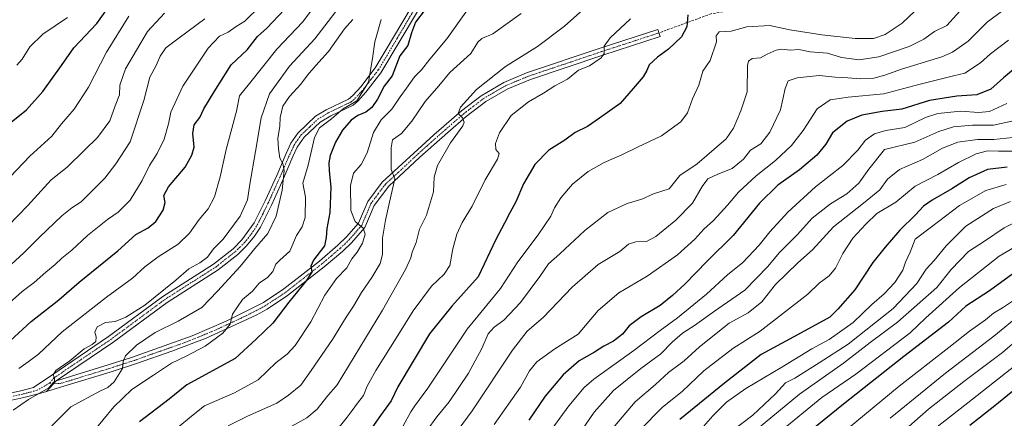
# Model space of a CAD drawing. Units: metres. Extents: x 607124 to 610562, y 4750088 to 4752455.
# Drawn here: x 608756 to 609156, y 4751481 to 4751642 of the extents above; entities that cross this region are included whole.
import ezdxf

# ---------------------------------------------------------------- set-up
doc = ezdxf.new("R2010")
doc.units = ezdxf.units.M
doc.header["$MEASUREMENT"] = 0
doc.linetypes.add('TRAZO_Y_PUNTO', pattern=[1, 0.5, -0.25, 0, -0.25])
doc.linetypes.add('TRAZOSX2', pattern=[1.5, 1, -0.5])
for name, color, linetype, lineweight in [('Curva de nivel maestra', 36, 'Continuous', 30), ('Curva de nivel normal', 36, 'Continuous', 0), ('Pista no pavimentada', 254, 'Continuous', 13), ('Pista no pavimentada Cxs', 254, 'Continuous', 0), ('Pista pavimentada eje', 135, 'TRAZO_Y_PUNTO', 0), ('Senda', 19, 'TRAZOSX2', 0)]:
    doc.layers.add(name, color=color, linetype=linetype, lineweight=lineweight)

# ---------------------------------------------------------------- blocks, each defined once
blk = doc.blocks.new('*U160')
at = {"layer": 'Curva de nivel normal', "color": 36, "linetype": 'Continuous', "lineweight": 0}
blk.add_polyline3d([(608877.76, 4751650.54, 730), (608871.17, 4751641.5, 730), (608860.62, 4751630.38, 730), (608849.53, 4751616.38, 730), (608845.5, 4751611.4, 730), (608844.22, 4751605.18, 730), (608840.1, 4751589.71, 730), (608837.68, 4751578.6, 730), (608835.34, 4751570.5, 730), (608832.84, 4751565.71, 730), (608829.16, 4751561.3, 730), (608825.22, 4751555.74, 730), (608820.58, 4751551.3, 730), (608812.46, 4751546.15, 730), (608807.14, 4751542.14, 730), (608802.15, 4751537.48, 730), (608791.61, 4751529.8, 730), (608773.6, 4751515.76, 730), (608763.97, 4751506.8, 730), (608759.81, 4751503.61, 730), (608755.98, 4751500.99, 730)], dxfattribs=at)
blk = doc.blocks.new('*U163')
at = {"layer": 'Curva de nivel normal', "color": 36, "linetype": 'Continuous', "lineweight": 0}
blk.add_polyline3d([(608887.1, 4751649, 735), (608881.52, 4751641.54, 735), (608876.11, 4751634.56, 735), (608865.78, 4751623.46, 735), (608857.67, 4751612.32, 735), (608854.25, 4751602.56, 735), (608852.05, 4751588.82, 735), (608849.7, 4751575.64, 735), (608848.72, 4751569.35, 735), (608845.81, 4751562.7, 735), (608838.87, 4751553.38, 735), (608834.91, 4751549.38, 735), (608832.56, 4751546.04, 735), (608829.41, 4751543.71, 735), (608824.92, 4751541.38, 735), (608819.64, 4751536.67, 735), (608807.1, 4751526.66, 735), (608799.33, 4751521.71, 735), (608795.07, 4751519.97, 735), (608791.11, 4751519.63, 735), (608787.71, 4751517.78, 735), (608786.75, 4751515.71, 735), (608787.39, 4751513.71, 735), (608787.24, 4751511.86, 735), (608785.78, 4751510.69, 735), (608782.52, 4751508.96, 735), (608776.62, 4751504.07, 735), (608771, 4751500.14, 735), (608769.86, 4751498.34, 735), (608770.42, 4751497.1, 735), (608770.49, 4751495.62, 735), (608768.13, 4751493.13, 735), (608759.95, 4751488.38, 735), (608753.74, 4751484.07, 735)], dxfattribs=at)
blk = doc.blocks.new('*U167')
at = {"layer": 'Curva de nivel normal', "color": 36, "linetype": 'Continuous', "lineweight": 0}
blk.add_polyline3d([(608865.45, 4751476.94, 765), (608872.85, 4751480.87, 765), (608877.05, 4751484.41, 765), (608880.92, 4751489.42, 765), (608885.17, 4751494.29, 765), (608903.5, 4751524.62, 765), (608912.84, 4751541.06, 765), (608915.03, 4751545.76, 765), (608915.47, 4751548.06, 765), (608917.09, 4751552.04, 765), (608918.57, 4751557.39, 765), (608921.32, 4751563.08, 765), (608924.2, 4751572.48, 765), (608924.52, 4751578.51, 765), (608925.78, 4751583.16, 765), (608931.1, 4751592.38, 765), (608936.15, 4751599.33, 765), (608936.62, 4751600.73, 765), (608935.98, 4751602.59, 765), (608934.21, 4751604.31, 765), (608935.15, 4751606.82, 765), (608941.61, 4751614.05, 765), (608953.35, 4751623.38, 765), (608966.43, 4751631.48, 765), (608977.36, 4751639.64, 765), (608987.16, 4751648.49, 765)], dxfattribs=at)
blk = doc.blocks.new('*U171')
at = {"layer": 'Curva de nivel normal', "color": 36, "linetype": 'Continuous', "lineweight": 0}
blk.add_polyline3d([(608755.17, 4751623.92, 695), (608757.33, 4751626.36, 695), (608760.51, 4751631.34, 695), (608765.68, 4751636.38, 695), (608775.71, 4751643.13, 695)], dxfattribs=at)
blk = doc.blocks.new('*U176')
at = {"layer": 'Curva de nivel normal', "color": 36, "linetype": 'Continuous', "lineweight": 0}
blk.add_polyline3d([(609155.1, 4751646.1, 790), (609148.77, 4751641.37, 790), (609141.01, 4751633.65, 790), (609134.77, 4751629.2, 790), (609130.41, 4751627.26, 790), (609114.04, 4751622.29, 790), (609107.21, 4751619.84, 790), (609102.8, 4751618.6, 790), (609097.3, 4751618.28, 790), (609092.25, 4751618.74, 790), (609087.06, 4751618.97, 790), (609080.63, 4751619.74, 790), (609071.64, 4751618.8, 790), (609068.01, 4751617.54, 790), (609066.84, 4751614.38, 790), (609064.92, 4751605.71, 790), (609060.64, 4751596.71, 790), (609056.91, 4751592.04, 790), (609052.84, 4751589.38, 790), (609049.92, 4751585.71, 790), (609045.38, 4751582.05, 790), (609039.54, 4751579.74, 790), (609035.5, 4751577.74, 790), (609033.15, 4751574.72, 790), (609029.22, 4751567.99, 790), (609022.53, 4751561.08, 790), (609014.43, 4751554.44, 790), (609010.56, 4751552.44, 790), (609006.31, 4751552.31, 790), (609003.35, 4751551.34, 790), (608999.76, 4751548.38, 790), (608990.95, 4751543.09, 790), (608980.43, 4751533.89, 790), (608968.64, 4751521.59, 790), (608962.12, 4751516.04, 790), (608956.24, 4751508.38, 790), (608939.81, 4751483.71, 790), (608928.46, 4751468.35, 790)], dxfattribs=at)
blk = doc.blocks.new('*U183')
at = {"layer": 'Curva de nivel normal', "color": 36, "linetype": 'Continuous', "lineweight": 0}
blk.add_polyline3d([(608749.34, 4751539.84, 715), (608758.06, 4751547.8, 715), (608764.43, 4751554.17, 715), (608773.43, 4751562.75, 715), (608777.42, 4751566.04, 715), (608781.25, 4751568.43, 715), (608786.16, 4751573.38, 715), (608790.9, 4751578.04, 715), (608795.32, 4751583.82, 715), (608801.16, 4751592.82, 715), (608806.74, 4751609.49, 715), (608809.11, 4751619.04, 715), (608811.63, 4751623.71, 715), (608813.32, 4751627.58, 715), (608815.55, 4751630.86, 715), (608820.98, 4751634.92, 715), (608831.46, 4751642.68, 715)], dxfattribs=at)
blk = doc.blocks.new('*U188')
at = {"layer": 'Curva de nivel normal', "color": 36, "linetype": 'Continuous', "lineweight": 0}
blk.add_polyline3d([(608902.98, 4751642.37, 745), (608900.4, 4751633.34, 745), (608899.48, 4751626.54, 745), (608897.78, 4751617.04, 745), (608893.1, 4751609.44, 745), (608887.57, 4751606.24, 745), (608882.78, 4751602.12, 745), (608877.95, 4751598.53, 745), (608875.86, 4751594.55, 745), (608873.3, 4751583.38, 745), (608871.2, 4751576.02, 745), (608872.24, 4751570.32, 745), (608872.08, 4751562.15, 745), (608870.85, 4751558.39, 745), (608868.61, 4751554.84, 745), (608865.93, 4751548.5, 745), (608861.87, 4751544.88, 745), (608860.24, 4751543.21, 745), (608858.99, 4751540.22, 745), (608856.85, 4751537.77, 745), (608853.45, 4751535.49, 745), (608850.74, 4751532.26, 745), (608846.75, 4751528.86, 745), (608842.66, 4751522.97, 745), (608841.74, 4751518.92, 745), (608838.71, 4751515.24, 745), (608831.5, 4751510.04, 745), (608824.08, 4751506.04, 745), (608817.85, 4751503.14, 745), (608810.59, 4751498.22, 745), (608801.77, 4751492.43, 745), (608794.48, 4751485.34, 745), (608785.61, 4751474.63, 745)], dxfattribs=at)
blk = doc.blocks.new('*U189')
at = {"layer": 'Curva de nivel normal', "color": 36, "linetype": 'Continuous', "lineweight": 0}
blk.add_polyline3d([(608734.98, 4751541.7, 710), (608759.69, 4751567.04, 710), (608769.12, 4751577.38, 710), (608775.53, 4751582.49, 710), (608782.57, 4751589.49, 710), (608787.94, 4751594.49, 710), (608792.96, 4751601.38, 710), (608795.01, 4751607.4, 710), (608796.76, 4751611.81, 710), (608796.98, 4751615.74, 710), (608799.3, 4751622.42, 710), (608808.16, 4751637.49, 710), (608815.1, 4751644.9, 710)], dxfattribs=at)
blk = doc.blocks.new('*U190')
at = {"layer": 'Curva de nivel normal', "color": 36, "linetype": 'Continuous', "lineweight": 0}
blk.add_polyline3d([(608741.65, 4751567.36, 705), (608760.5, 4751586.94, 705), (608769.35, 4751595.1, 705), (608773.24, 4751600.04, 705), (608778.36, 4751606.04, 705), (608784.29, 4751614.95, 705), (608791.6, 4751629.12, 705), (608800.54, 4751643.71, 705)], dxfattribs=at)
blk = doc.blocks.new('*U191')
at = {"layer": 'Curva de nivel normal', "color": 36, "linetype": 'Continuous', "lineweight": 0}
blk.add_polyline3d([(609004.16, 4751642.72, 770), (608995.8, 4751634.99, 770), (608993.44, 4751631.55, 770), (608993.43, 4751628.66, 770), (608992.18, 4751626.79, 770), (608987.43, 4751623.57, 770), (608983.03, 4751621.86, 770), (608978.48, 4751618.22, 770), (608973.36, 4751615.56, 770), (608968.77, 4751612.52, 770), (608962.77, 4751609.06, 770), (608955.64, 4751603.48, 770), (608950.96, 4751596.44, 770), (608949.4, 4751592.14, 770), (608949.48, 4751589.76, 770), (608950.87, 4751588.08, 770), (608950.12, 4751585.82, 770), (608945.18, 4751577.34, 770), (608939.82, 4751566.72, 770), (608935.8, 4751560.04, 770), (608933.61, 4751555.38, 770), (608932.05, 4751549.38, 770), (608930.86, 4751542.64, 770), (608928.58, 4751539.11, 770), (608923.41, 4751534.27, 770), (608915.93, 4751524.3, 770), (608909.78, 4751514.34, 770), (608900.82, 4751500.13, 770), (608897.32, 4751493.71, 770), (608895.84, 4751489.94, 770), (608893.3, 4751486.94, 770), (608891.16, 4751483.9, 770), (608889.14, 4751481.26, 770), (608885.86, 4751477.2, 770)], dxfattribs=at)
blk = doc.blocks.new('*U194')
at = {"layer": 'Curva de nivel normal', "color": 36, "linetype": 'Continuous', "lineweight": 0}
blk.add_polyline3d([(608937.96, 4751646.33, 755), (608929.57, 4751634.52, 755), (608922.69, 4751626.31, 755), (608919.38, 4751622.04, 755), (608916.47, 4751619.08, 755), (608913.3, 4751614.52, 755), (608910.65, 4751611.08, 755), (608907.28, 4751606.04, 755), (608902.96, 4751601.71, 755), (608899.9, 4751596.62, 755), (608897.28, 4751588.37, 755), (608894.91, 4751583.66, 755), (608891.68, 4751580.07, 755), (608890.5, 4751575.14, 755), (608890.68, 4751564.95, 755), (608892.43, 4751560.49, 755), (608895.69, 4751557.85, 755), (608896.49, 4751555.38, 755), (608895.41, 4751551.71, 755), (608893.28, 4751548.04, 755), (608891, 4751545.38, 755), (608889.08, 4751541.71, 755), (608884.81, 4751537.38, 755), (608880.08, 4751530.71, 755), (608874.4, 4751519.87, 755), (608868.04, 4751510.2, 755), (608864.77, 4751506.74, 755), (608860.43, 4751503.42, 755), (608853.02, 4751496.35, 755), (608843.46, 4751491.01, 755), (608831.24, 4751485.83, 755), (608825.98, 4751481.6, 755), (608820.51, 4751477.06, 755)], dxfattribs=at)
blk = doc.blocks.new('*U197')
at = {"layer": 'Curva de nivel normal', "color": 36, "linetype": 'Continuous', "lineweight": 0}
blk.add_polyline3d([(608769.31, 4751477.71, 740), (608777.1, 4751485.38, 740), (608789.1, 4751491.92, 740), (608792.07, 4751493.25, 740), (608794.62, 4751495.53, 740), (608798.08, 4751500.86, 740), (608798.32, 4751503.71, 740), (608799.28, 4751506.12, 740), (608803.69, 4751510.38, 740), (608811.29, 4751515.56, 740), (608820.6, 4751520.07, 740), (608830.28, 4751525.62, 740), (608836.51, 4751532.26, 740), (608845.81, 4751542.25, 740), (608851.67, 4751549.62, 740), (608856.95, 4751555.71, 740), (608860.34, 4751562.71, 740), (608862.77, 4751573.17, 740), (608863.63, 4751581.24, 740), (608863.12, 4751583.98, 740), (608861.89, 4751586.15, 740), (608861.38, 4751589.98, 740), (608861.06, 4751594.11, 740), (608861.87, 4751599.13, 740), (608861.96, 4751602.73, 740), (608863.12, 4751607.3, 740), (608865.75, 4751611.18, 740), (608870.39, 4751616.13, 740), (608873.11, 4751619.86, 740), (608876.52, 4751623.79, 740), (608881.63, 4751629.44, 740), (608888.1, 4751638.54, 740), (608891.43, 4751642.37, 740)], dxfattribs=at)
blk = doc.blocks.new('*U200')
at = {"layer": 'Curva de nivel normal', "color": 36, "linetype": 'Continuous', "lineweight": 0}
blk.add_polyline3d([(608921.6, 4751475.93, 785), (608925.53, 4751481.38, 785), (608930.48, 4751487.38, 785), (608938.42, 4751499.04, 785), (608943.79, 4751509.04, 785), (608946.38, 4751515.04, 785), (608948.74, 4751517.71, 785), (608952.72, 4751520.53, 785), (608959.53, 4751527.67, 785), (608967.34, 4751538.2, 785), (608970.8, 4751543.38, 785), (608975.38, 4751547.38, 785), (608985.58, 4751556.88, 785), (608994.94, 4751564.11, 785), (609002.77, 4751567.78, 785), (609008.69, 4751569.6, 785), (609013.47, 4751571.66, 785), (609019.77, 4751573.77, 785), (609024.16, 4751579.11, 785), (609031.1, 4751583.87, 785), (609042.88, 4751594.03, 785), (609045.86, 4751598.4, 785), (609048.91, 4751605.38, 785), (609051.49, 4751613.09, 785), (609051.62, 4751623.73, 785), (609051.93, 4751625.54, 785), (609053.43, 4751626.54, 785), (609056.77, 4751626.9, 785), (609059.52, 4751628.34, 785), (609063.13, 4751629.97, 785), (609065.52, 4751630.35, 785), (609068.94, 4751630.02, 785), (609072.32, 4751630.26, 785), (609077.02, 4751629.3, 785), (609083.97, 4751628.73, 785), (609089.71, 4751626.92, 785), (609096.87, 4751626.08, 785), (609104.79, 4751627.21, 785), (609117.1, 4751631.38, 785), (609123.1, 4751634.38, 785), (609127.43, 4751637.48, 785), (609132.43, 4751639.91, 785), (609140.22, 4751648.6, 785)], dxfattribs=at)
blk = doc.blocks.new('*U201')
at = {"layer": 'Curva de nivel normal', "color": 36, "linetype": 'Continuous', "lineweight": 0}
blk.add_polyline3d([(608840.87, 4751477.68, 760), (608848.69, 4751481.55, 760), (608860.67, 4751486.83, 760), (608865.39, 4751490.11, 760), (608870.34, 4751494.17, 760), (608874.62, 4751500.14, 760), (608883.2, 4751512.63, 760), (608888.7, 4751521.72, 760), (608891.68, 4751526.21, 760), (608895, 4751531.71, 760), (608899.21, 4751537.79, 760), (608902.56, 4751543.45, 760), (608903.46, 4751547.14, 760), (608903.5, 4751553.78, 760), (608904.74, 4751561.02, 760), (608906.33, 4751568.3, 760), (608908.53, 4751577.78, 760), (608907.04, 4751581.65, 760), (608906.96, 4751590.42, 760), (608907.62, 4751593.62, 760), (608911.22, 4751596.15, 760), (608915.4, 4751601.12, 760), (608920.83, 4751609.16, 760), (608926.36, 4751615.5, 760), (608930.77, 4751620.93, 760), (608939.28, 4751628.66, 760), (608942.15, 4751633.16, 760), (608943.74, 4751634.64, 760), (608948.27, 4751636.53, 760), (608959.72, 4751644.78, 760)], dxfattribs=at)
blk = doc.blocks.new('*U202')
at = {"layer": 'Curva de nivel normal', "color": 36, "linetype": 'Continuous', "lineweight": 0}
blk.add_polyline3d([(609119.56, 4751645.87, 780), (609114.33, 4751640.88, 780), (609107.35, 4751636.35, 780), (609102.66, 4751634.62, 780), (609095.2, 4751634.68, 780), (609081.77, 4751636.16, 780), (609068.73, 4751638.26, 780), (609060.66, 4751639.97, 780), (609051.34, 4751639.42, 780), (609044.99, 4751637.69, 780), (609040.04, 4751637.36, 780), (609038.91, 4751635.73, 780), (609038.98, 4751633.38, 780), (609036.48, 4751625.71, 780), (609033.44, 4751621.38, 780), (609031.88, 4751615.83, 780), (609029.31, 4751610.18, 780), (609027.19, 4751604.5, 780), (609024.47, 4751600.9, 780), (609016.64, 4751595.23, 780), (609006.89, 4751590.68, 780), (609000.55, 4751587.58, 780), (608993.43, 4751584.39, 780), (608986.97, 4751580.75, 780), (608980.62, 4751575.61, 780), (608975.8, 4751570.04, 780), (608973.24, 4751566.04, 780), (608971.76, 4751562.71, 780), (608966.67, 4751555.04, 780), (608958.4, 4751544.11, 780), (608951.41, 4751533.32, 780), (608937.79, 4751516.83, 780), (608921.89, 4751492.92, 780), (608916.58, 4751485.78, 780), (608914.99, 4751483.43, 780), (608911.87, 4751477.72, 780)], dxfattribs=at)
blk = doc.blocks.new('*U203')
at = {"layer": 'Curva de nivel normal', "color": 36, "linetype": 'Continuous', "lineweight": 0}
blk.add_polyline3d([(608854.05, 4751647.91, 720), (608847.71, 4751641.71, 720), (608844.15, 4751639.6, 720), (608840.9, 4751637.28, 720), (608837.33, 4751635.6, 720), (608832.82, 4751630.71, 720), (608822.56, 4751615.38, 720), (608817.58, 4751604.88, 720), (608816.73, 4751600.04, 720), (608814.94, 4751593.88, 720), (608812.09, 4751588.02, 720), (608809.05, 4751583.27, 720), (608805.97, 4751577.14, 720), (608801.12, 4751569.22, 720), (608796.27, 4751564.27, 720), (608791.89, 4751561.26, 720), (608783.77, 4751554.79, 720), (608777.43, 4751548.86, 720), (608773.43, 4751545.71, 720), (608770.77, 4751543.14, 720), (608767, 4751540.01, 720), (608762.26, 4751535.81, 720), (608757.3, 4751532.07, 720), (608752.09, 4751527.38, 720)], dxfattribs=at)
blk = doc.blocks.new('*U208')
at = {"layer": 'Curva de nivel maestra', "color": 36, "linetype": 'Continuous', "lineweight": 30}
blk.add_polyline3d([(608752.46, 4751512.2, 725), (608760.99, 4751520.02, 725), (608772.15, 4751528.71, 725), (608780.44, 4751535.87, 725), (608796.15, 4751548.66, 725), (608803.43, 4751555.2, 725), (608808.46, 4751557.98, 725), (608811.54, 4751560.46, 725), (608814.55, 4751565.13, 725), (608815.28, 4751568.23, 725), (608814.86, 4751571.03, 725), (608816.67, 4751574.54, 725), (608823.52, 4751582.6, 725), (608826.16, 4751587.38, 725), (608827.06, 4751590.58, 725), (608826.54, 4751596.17, 725), (608827.11, 4751599.72, 725), (608829.45, 4751602.61, 725), (608830.97, 4751606.18, 725), (608835.2, 4751613.04, 725), (608842.17, 4751624.04, 725), (608848.58, 4751630.15, 725), (608852.86, 4751635.46, 725), (608856.6, 4751638.81, 725), (608863.77, 4751646.38, 725)], dxfattribs=at)
blk = doc.blocks.new('*U210')
at = {"layer": 'Curva de nivel maestra', "color": 36, "linetype": 'Continuous', "lineweight": 30}
blk.add_polyline3d([(608752.18, 4751600.27, 700), (608759.07, 4751605.75, 700), (608765.74, 4751613.17, 700), (608773.26, 4751623.69, 700), (608778.3, 4751630.94, 700), (608787.68, 4751640.71, 700), (608793.93, 4751649.71, 700)], dxfattribs=at)
blk = doc.blocks.new('*U211')
at = {"layer": 'Curva de nivel maestra', "color": 36, "linetype": 'Continuous', "lineweight": 30}
blk.add_polyline3d([(609027.34, 4751644.25, 775), (609026.94, 4751639.44, 775), (609024.74, 4751635.39, 775), (609019.51, 4751630.31, 775), (609015.08, 4751627.1, 775), (609011.67, 4751623.97, 775), (609010.76, 4751621.71, 775), (609009.21, 4751619.19, 775), (609005.22, 4751614.43, 775), (608999.97, 4751608.38, 775), (608991.59, 4751602.36, 775), (608986.64, 4751598.95, 775), (608981.62, 4751596.55, 775), (608977.45, 4751593.54, 775), (608970.97, 4751589.45, 775), (608965.24, 4751583.68, 775), (608960.7, 4751575.78, 775), (608957.57, 4751568.45, 775), (608955.18, 4751564.01, 775), (608953.03, 4751559.78, 775), (608949.48, 4751553.2, 775), (608942.27, 4751538.08, 775), (608931.65, 4751526.14, 775), (608922.52, 4751514.98, 775), (608909.69, 4751493.44, 775), (608906.99, 4751487.8, 775), (608902.64, 4751481.86, 775), (608896.64, 4751473.25, 775)], dxfattribs=at)
blk = doc.blocks.new('*U214')
at = {"layer": 'Curva de nivel maestra', "color": 36, "linetype": 'Continuous', "lineweight": 30}
blk.add_polyline3d([(608920.79, 4751646.44, 750), (608916.86, 4751641.26, 750), (608915.21, 4751636.94, 750), (608913.71, 4751631.79, 750), (608910.48, 4751627.71, 750), (608907.42, 4751619.54, 750), (608904.13, 4751615.38, 750), (608901.44, 4751610.16, 750), (608899.15, 4751606.7, 750), (608896.77, 4751604.83, 750), (608893.43, 4751603.44, 750), (608890.77, 4751601.54, 750), (608887.31, 4751597.5, 750), (608884.42, 4751592.66, 750), (608882.32, 4751587.27, 750), (608881.74, 4751584.26, 750), (608881.82, 4751581.1, 750), (608882.55, 4751574.41, 750), (608882.2, 4751564.14, 750), (608880.96, 4751557.66, 750), (608880.68, 4751553.98, 750), (608880.02, 4751550.71, 750), (608875.49, 4751544.89, 750), (608874.38, 4751542.45, 750), (608874.86, 4751540.03, 750), (608872.6, 4751536.4, 750), (608865.55, 4751527.79, 750), (608859.06, 4751519.29, 750), (608852.28, 4751512.86, 750), (608843.67, 4751504.97, 750), (608824.18, 4751494.31, 750), (608816.97, 4751488.46, 750), (608804.95, 4751479.26, 750)], dxfattribs=at)

msp = doc.modelspace()

# ---------------------------------------------------------------- linework, layer by layer
at = {"layer": 'Curva de nivel maestra', "color": 36, "linetype": 'Continuous', "lineweight": 30}
for points in [[(609311.1, 4751645.93, 850), (609288.77, 4751632.54, 850), (609265.67, 4751617.21, 850), (609253.39, 4751609.82, 850), (609247.74, 4751607.22, 850), (609245.35, 4751605.25, 850), (609241.95, 4751600.27, 850), (609234.49, 4751590.35, 850), (609228.7, 4751581.71, 850), (609224.41, 4751574.38, 850), (609220.73, 4751569.38, 850), (609217.44, 4751564.37, 850), (609214.12, 4751561.31, 850), (609206.43, 4751557.73, 850), (609195.43, 4751554.68, 850), (609184.77, 4751550.81, 850), (609173.77, 4751547.69, 850), (609163.66, 4751542.5, 850), (609149.66, 4751532.38, 850), (609140.16, 4751526.16, 850), (609133.1, 4751519.69, 850)], [(609161.13, 4751623.53, 800), (609155.39, 4751618.75, 800), (609150.21, 4751614.16, 800), (609144.62, 4751611.8, 800), (609136.46, 4751611.35, 800), (609125.42, 4751609.6, 800), (609114.14, 4751606.03, 800), (609106.25, 4751605.09, 800), (609097.94, 4751603.66, 800), (609091.96, 4751601.14, 800), (609086.06, 4751596.42, 800), (609083.3, 4751591.8, 800), (609079.72, 4751587.35, 800), (609072.65, 4751581.47, 800), (609063.84, 4751575.18, 800), (609056.46, 4751567.92, 800), (609045.75, 4751554.89, 800), (609035.16, 4751544.44, 800), (609026.11, 4751535.06, 800), (609021.1, 4751530.5, 800), (609016.18, 4751526.41, 800), (609008.41, 4751521.91, 800), (609003.51, 4751518.16, 800), (609000.8, 4751514.9, 800), (608997.21, 4751511.98, 800), (608993.3, 4751510, 800), (608989.44, 4751507.54, 800), (608983.27, 4751503.97, 800), (608976.79, 4751498.42, 800), (608969.52, 4751489.67, 800), (608962.86, 4751479.93, 800)], [(609156.89, 4751582.52, 825), (609148.96, 4751581.59, 825), (609141.43, 4751578.21, 825), (609134.43, 4751573.69, 825), (609126.43, 4751569.18, 825), (609123.02, 4751566.72, 825), (609119.77, 4751563.18, 825), (609113.35, 4751557.02, 825), (609107.43, 4751550.07, 825), (609102.43, 4751543.89, 825), (609095.1, 4751532.79, 825), (609088.16, 4751525, 825), (609085, 4751521.8, 825), (609070.42, 4751513.81, 825), (609057.05, 4751506.64, 825), (609042.26, 4751495.03, 825), (609024.1, 4751480.29, 825)], [(609133.1, 4751519.69, 850), (609115.01, 4751505.74, 850), (609090.54, 4751486.48, 850), (609077.65, 4751476.07, 850)], [(609167.95, 4751498.88, 875), (609151.9, 4751485.78, 875), (609141.69, 4751477.86, 875)]]:
    msp.add_polyline3d(points, dxfattribs=at)
at = {"layer": 'Curva de nivel normal', "color": 36, "linetype": 'Continuous', "lineweight": 0}
for points in [[(609157.43, 4751634.01, 795), (609150.1, 4751628.48, 795), (609146.1, 4751624.88, 795), (609139.77, 4751620.58, 795), (609135.1, 4751619.61, 795), (609121.01, 4751616.02, 795), (609106.8, 4751612.19, 795), (609092.34, 4751610.94, 795), (609085.16, 4751609.8, 795), (609079.88, 4751606.19, 795), (609074.11, 4751597.43, 795), (609069.35, 4751591.37, 795), (609062.89, 4751585.24, 795), (609055.1, 4751579.06, 795), (609047.94, 4751572.44, 795), (609043.46, 4751567.12, 795), (609037.74, 4751560.92, 795), (609033.91, 4751557.43, 795), (609030.18, 4751553.38, 795), (609023.1, 4751547.04, 795), (609010.8, 4751538.38, 795), (608999.32, 4751531.64, 795), (608991.04, 4751524.44, 795), (608982.86, 4751514.88, 795), (608973.46, 4751508.88, 795), (608966.1, 4751503.57, 795), (608963.1, 4751499.97, 795), (608959.43, 4751493.41, 795), (608948.77, 4751478.24, 795)], [(609156.7, 4751608.3, 805), (609149.7, 4751605.16, 805), (609145.22, 4751604.66, 805), (609138.14, 4751605.17, 805), (609128.75, 4751604.34, 805), (609123.77, 4751602.68, 805), (609115.41, 4751598.58, 805), (609107.67, 4751597.35, 805), (609103.08, 4751596.05, 805), (609099.38, 4751593.52, 805), (609096.28, 4751589.39, 805), (609090.29, 4751583.24, 805), (609079.16, 4751574.5, 805), (609067.9, 4751564.26, 805), (609060.65, 4751556.38, 805), (609056.34, 4751550.91, 805), (609049.6, 4751543.84, 805), (609043.48, 4751538.91, 805), (609034.94, 4751531.09, 805), (609023.11, 4751521.48, 805), (609016.14, 4751516.38, 805), (609005.43, 4751508.28, 805), (608989.26, 4751496.58, 805), (608985.35, 4751493.21, 805), (608979.07, 4751485.84, 805), (608967.1, 4751469.25, 805)], [(609161.83, 4751601.84, 810), (609151.3, 4751599.62, 810), (609142.82, 4751599.59, 810), (609135.07, 4751598.82, 810), (609129.22, 4751596.96, 810), (609119.5, 4751592.63, 810), (609107.1, 4751589.71, 810), (609100.8, 4751581.76, 810), (609096.68, 4751576.04, 810), (609091.86, 4751571.78, 810), (609085.24, 4751567.69, 810), (609077.77, 4751561.89, 810), (609071.81, 4751555.26, 810), (609064.36, 4751547.79, 810), (609059.77, 4751542.22, 810), (609050.43, 4751532.68, 810), (609038.18, 4751524.22, 810), (609030.1, 4751518.38, 810), (609025.16, 4751515.3, 810), (609020.99, 4751511.57, 810), (609016.4, 4751506.88, 810), (609008.29, 4751500.92, 810), (608997.19, 4751492.02, 810), (608989.31, 4751483.27, 810), (608982.64, 4751473.35, 810)], [(609159.2, 4751594.59, 815), (609151.49, 4751593.81, 815), (609144.84, 4751593.74, 815), (609136.84, 4751592.64, 815), (609130.6, 4751590.26, 815), (609122.57, 4751585.66, 815), (609113.15, 4751581.65, 815), (609108.4, 4751577.71, 815), (609105.19, 4751573.38, 815), (609098.56, 4751567.98, 815), (609086.43, 4751558.29, 815), (609077.87, 4751549.04, 815), (609072.03, 4751543.71, 815), (609062.98, 4751534.93, 815), (609057.37, 4751527.93, 815), (609051.81, 4751523.5, 815), (609044.15, 4751519.32, 815), (609032.11, 4751509.71, 815), (609025.81, 4751503.98, 815), (609019.58, 4751499.31, 815), (609014.26, 4751494.41, 815), (609006.06, 4751487.38, 815), (608993.94, 4751473.28, 815)], [(609159.78, 4751589.01, 820), (609153.38, 4751588.97, 820), (609148.91, 4751589.14, 820), (609144.38, 4751587.94, 820), (609137.1, 4751584.36, 820), (609128.77, 4751579.54, 820), (609119.59, 4751574.86, 820), (609111.74, 4751568.36, 820), (609104.09, 4751563.74, 820), (609099.55, 4751559.38, 820), (609094.32, 4751553.71, 820), (609090.26, 4751547.55, 820), (609087.27, 4751541.53, 820), (609084.64, 4751538.43, 820), (609080.66, 4751535.52, 820), (609076.08, 4751531.04, 820), (609056.72, 4751516.04, 820), (609045.55, 4751509.04, 820), (609033.88, 4751499.92, 820), (609025.12, 4751491.63, 820), (609017.13, 4751485.28, 820), (609007.95, 4751475.98, 820)], [(609156.46, 4751575.48, 830), (609148.21, 4751573.02, 830), (609137.53, 4751566.94, 830), (609126.14, 4751558.35, 830), (609119.6, 4751553.29, 830), (609117.57, 4751548.04, 830), (609115.7, 4751543.99, 830), (609114.52, 4751540.84, 830), (609111.33, 4751535.85, 830), (609107.05, 4751531.13, 830), (609102.02, 4751526.87, 830), (609094.38, 4751519.6, 830), (609084.64, 4751512.74, 830), (609077.67, 4751508.93, 830), (609065.51, 4751501.49, 830), (609050.95, 4751492.87, 830), (609043.1, 4751487.22, 830), (609037.43, 4751481.76, 830), (609032.77, 4751476.27, 830)], [(609158.18, 4751568.6, 835), (609151.29, 4751565.8, 835), (609140.1, 4751558.6, 835), (609132.1, 4751550.58, 835), (609127.26, 4751544.66, 835), (609124.09, 4751541.16, 835), (609120.26, 4751535.4, 835), (609110.6, 4751525.19, 835), (609092.43, 4751510.85, 835), (609080.6, 4751503.22, 835), (609070.78, 4751497.07, 835), (609066.92, 4751495.05, 835), (609062.93, 4751490.63, 835), (609053.75, 4751482.07, 835), (609045.36, 4751475.63, 835)], [(609053.36, 4751474.54, 840), (609072.7, 4751490.58, 840), (609090.54, 4751503.08, 840), (609101.29, 4751511.53, 840), (609112.43, 4751519.69, 840), (609128.4, 4751533.71, 840), (609134.11, 4751541.07, 840), (609141.16, 4751548.32, 840), (609147.73, 4751552.56, 840), (609155.65, 4751557.96, 840), (609162.9, 4751561.5, 840)], [(609064.59, 4751475.13, 845), (609081.77, 4751489.24, 845), (609095.55, 4751498.68, 845), (609117.6, 4751515.38, 845), (609123.9, 4751521.4, 845), (609137.58, 4751533.82, 845), (609153.7, 4751546.48, 845), (609164.52, 4751552.84, 845)], [(609160.31, 4751529.06, 855), (609154.94, 4751525.47, 855), (609151.31, 4751523.33, 855), (609148.1, 4751520.7, 855), (609141.66, 4751516.05, 855), (609133.26, 4751509.4, 855), (609113.04, 4751493.71, 855), (609091.93, 4751476.38, 855)], [(609162.72, 4751523.25, 860), (609151.42, 4751513.99, 860), (609131.83, 4751499.02, 860), (609109.37, 4751480.73, 860)], [(609165.92, 4751516.84, 865), (609154.94, 4751507.38, 865), (609139.27, 4751495.71, 865), (609124.94, 4751484.38, 865), (609113.56, 4751474.38, 865)], [(609162.62, 4751504.06, 870), (609142.77, 4751488.55, 870), (609128.43, 4751477.22, 870)]]:
    msp.add_polyline3d(points, dxfattribs=at)
at = {"layer": 'Pista no pavimentada', "color": 254, "linetype": 'Continuous', "lineweight": 13}
for points in [[(608737.25, 4751487.66, 731.39), (608756.83, 4751491.93, 733.31), (608761.88, 4751493.24, 733.84), (608769.31, 4751498.28, 734.67), (608792.41, 4751513.94, 735.74), (608814.41, 4751530.16, 735.14), (608834.93, 4751543.23, 736.41), (608842.87, 4751549.49, 736.86), (608846.45, 4751553.04, 737.06), (608851.46, 4751559.98, 736.8), (608855.91, 4751568.93, 737.53), (608860.58, 4751579.22, 739), (608864.42, 4751588.1, 740.49), (608866.37, 4751592.25, 741.72), (608869.11, 4751596.35, 742.31), (608876.32, 4751603.15, 743.36), (608880.62, 4751605.77, 743.43), (608889.7, 4751610.11, 744.21), (608891.44, 4751611.6, 744.42), (608894.79, 4751615.28, 744.5), (608900.81, 4751623.16, 745.38), (608915.57, 4751647.99, 748.57)], [(608918.11, 4751646.36, 749.25), (608902.86, 4751620.81, 746.6), (608896.8, 4751612.96, 745.52), (608893.44, 4751609.28, 745.8), (608891.6, 4751607.72, 745.73), (608882.51, 4751603.39, 744.35), (608878.21, 4751600.77, 744.32), (608871.69, 4751594.67, 742.58), (608868.92, 4751590.59, 742.2), (608867.14, 4751586.83, 741.44), (608863.3, 4751577.95, 740.2), (608858.41, 4751567.18, 738.48), (608853.95, 4751558.23, 737.86), (608851.59, 4751554.53, 737.96), (608848.39, 4751550.66, 738.06), (608844.79, 4751547.13, 737.66), (608836.84, 4751540.89, 736.96), (608816.12, 4751527.7, 735.83), (608794.15, 4751511.5, 736.49), (608771.17, 4751495.92, 735.13)], [(608771.17, 4751495.92, 735.13), (608773.49, 4751496.6, 735.43), (608792.27, 4751502.37, 738.98), (608801.64, 4751505.39, 740.16), (608826.31, 4751514.23, 743.11), (608840.1, 4751520.07, 744.35), (608855.23, 4751527.67, 746.84), (608863.49, 4751533.16, 748.07), (608877.91, 4751544.48, 750.35), (608885.44, 4751550.86, 751.79), (608888.95, 4751554.25, 752.9), (608893.8, 4751559.8, 754.87), (608897.51, 4751568.55, 757.29), (608903.43, 4751576.48, 758.64), (608924.33, 4751595.62, 763.48), (608935.5, 4751605.36, 764.86), (608943.47, 4751611.5, 765.69), (608952.74, 4751616.88, 766.59), (608961.94, 4751620.74, 767.03), (608991.83, 4751630.75, 769.55), (609015.17, 4751638.37, 773), (609016.09, 4751635.52, 773.36), (608992.9, 4751627.95, 770.02), (608963.54, 4751618.12, 767.46), (608954.33, 4751614.29, 766.84), (608945.47, 4751609.2, 766.04), (608937.46, 4751603.08, 765.18), (608930, 4751596.61, 764.35), (608918.62, 4751586.59, 762.2), (608906.06, 4751574.89, 759.08), (608900.12, 4751567, 757.18), (608896.33, 4751558.07, 754.87), (608890.91, 4751551.92, 753.39), (608887.38, 4751548.54, 752.29), (608879.83, 4751542.17, 751.08), (608864.96, 4751530.49, 748.91), (608856.68, 4751525.02, 747.56), (608852.26, 4751522.58, 746.64), (608831.94, 4751513.26, 744.01), (608818.06, 4751507.89, 742.71), (608804.07, 4751503.03, 740.9), (608793.07, 4751499.47, 739.19), (608774.28, 4751493.71, 735.77), (608767.23, 4751491.62, 735.29)], [(608771.17, 4751495.92, 735.13), (608767.23, 4751491.62, 735.29)], [(608771.17, 4751495.92, 735.13), (608767.23, 4751491.62, 735.29)], [(608767.23, 4751491.62, 735.29), (608764.86, 4751490.92, 735.18), (608758.03, 4751489.14, 734.04), (608738.46, 4751484.86, 731.7)]]:
    msp.add_polyline3d(points, dxfattribs=at)
at = {"layer": 'Pista no pavimentada Cxs', "color": 254, "linetype": 'Continuous', "lineweight": 0}
for points in [[(608737.25, 4751487.66, 731.39), (608756.83, 4751491.93, 733.31), (608761.88, 4751493.24, 733.84), (608769.31, 4751498.28, 734.67), (608792.41, 4751513.94, 735.74), (608814.41, 4751530.16, 735.14), (608834.93, 4751543.23, 736.41), (608842.87, 4751549.49, 736.86), (608846.45, 4751553.04, 737.06), (608851.46, 4751559.98, 736.8), (608855.91, 4751568.93, 737.53), (608860.58, 4751579.22, 739), (608864.42, 4751588.1, 740.49), (608866.37, 4751592.25, 741.72), (608869.11, 4751596.35, 742.31), (608876.32, 4751603.15, 743.36), (608880.62, 4751605.77, 743.43), (608889.7, 4751610.11, 744.21), (608891.44, 4751611.6, 744.42), (608894.79, 4751615.28, 744.5), (608900.81, 4751623.16, 745.38), (608915.57, 4751647.99, 748.57)], [(608918.11, 4751646.36, 749.25), (608902.86, 4751620.81, 746.6), (608896.8, 4751612.96, 745.52), (608893.44, 4751609.28, 745.8), (608891.6, 4751607.72, 745.73), (608882.51, 4751603.39, 744.35), (608878.21, 4751600.77, 744.32), (608871.69, 4751594.67, 742.58), (608868.92, 4751590.59, 742.2), (608867.14, 4751586.83, 741.44), (608863.3, 4751577.95, 740.2), (608858.41, 4751567.18, 738.48), (608853.95, 4751558.23, 737.86), (608851.59, 4751554.53, 737.96), (608848.39, 4751550.66, 738.06), (608844.79, 4751547.13, 737.66), (608836.84, 4751540.89, 736.96), (608816.12, 4751527.7, 735.83), (608794.15, 4751511.5, 736.49), (608771.17, 4751495.92, 735.13), (608767.23, 4751491.62, 735.29), (608764.86, 4751490.92, 735.18), (608758.03, 4751489.14, 734.04), (608738.46, 4751484.86, 731.7)]]:
    msp.add_polyline3d(points, dxfattribs=at)
msp.add_polyline3d([(608767.23, 4751491.62, 735.29), (608771.17, 4751495.92, 735.13), (608773.49, 4751496.6, 735.43), (608792.27, 4751502.37, 738.98), (608801.64, 4751505.39, 740.16), (608826.31, 4751514.23, 743.11), (608840.1, 4751520.07, 744.35), (608855.23, 4751527.67, 746.84), (608863.49, 4751533.16, 748.07), (608877.91, 4751544.48, 750.35), (608885.44, 4751550.86, 751.79), (608888.95, 4751554.25, 752.9), (608893.8, 4751559.8, 754.87), (608897.51, 4751568.55, 757.29), (608903.43, 4751576.48, 758.64), (608924.33, 4751595.62, 763.48), (608935.5, 4751605.36, 764.86), (608943.47, 4751611.5, 765.69), (608952.74, 4751616.88, 766.59), (608961.94, 4751620.74, 767.03), (608991.83, 4751630.75, 769.55), (609015.17, 4751638.37, 773), (609016.09, 4751635.52, 773.36), (608992.9, 4751627.95, 770.02), (608963.54, 4751618.12, 767.46), (608954.33, 4751614.29, 766.84), (608945.47, 4751609.2, 766.04), (608937.46, 4751603.08, 765.18), (608930, 4751596.61, 764.35), (608918.62, 4751586.59, 762.2), (608906.06, 4751574.89, 759.08), (608900.12, 4751567, 757.18), (608896.33, 4751558.07, 754.87), (608890.91, 4751551.92, 753.39), (608887.38, 4751548.54, 752.29), (608879.83, 4751542.17, 751.08), (608864.96, 4751530.49, 748.91), (608856.68, 4751525.02, 747.56), (608852.26, 4751522.58, 746.64), (608831.94, 4751513.26, 744.01), (608818.06, 4751507.89, 742.71), (608804.07, 4751503.03, 740.9), (608793.07, 4751499.47, 739.19), (608774.28, 4751493.71, 735.77), (608767.23, 4751491.62, 735.29)], close=True, dxfattribs=at)
at = {"layer": 'Pista pavimentada eje', "color": 135, "linetype": 'TRAZO_Y_PUNTO', "lineweight": 0}
for points in [[(608768.45, 4751495.04, 734.61), (608770.24, 4751497.1, 734.9), (608793.28, 4751512.72, 736), (608815.27, 4751528.93, 735.45), (608825.53, 4751535.47, 735.98), (608835.89, 4751542.06, 736.64), (608839.86, 4751545.19, 736.91), (608843.83, 4751548.31, 737.19), (608845.63, 4751550.08, 737.15), (608847.42, 4751551.85, 737.48), (608849.02, 4751553.79, 737.59), (608851.53, 4751557.26, 737.14), (608852.71, 4751559.11, 737.25), (608854.94, 4751563.58, 737.57), (608857.16, 4751568.06, 737.88), (608861.94, 4751578.59, 739.36), (608865.78, 4751587.47, 740.89), (608866.67, 4751589.35, 741.32), (608867.65, 4751591.42, 741.89), (608869.02, 4751593.47, 742.18), (608870.4, 4751595.51, 742.43), (608874.01, 4751598.91, 743.6), (608877.27, 4751601.96, 743.78), (608881.57, 4751604.58, 743.66), (608886.11, 4751606.75, 744.52), (608890.65, 4751608.92, 744.72), (608891.57, 4751609.7, 744.84), (608892.44, 4751610.44, 745.03), (608894.12, 4751612.28, 745.02), (608895.8, 4751614.12, 744.84), (608898.83, 4751618.05, 745.46), (608901.84, 4751621.99, 745.91), (608909.46, 4751634.76, 747.67), (608916.84, 4751647.18, 748.86)], [(608768.45, 4751495.04, 734.61), (608772.73, 4751494.82, 735.42), (608773.89, 4751495.16, 735.59), (608778.58, 4751496.6, 736.23), (608787.98, 4751499.48, 738.3), (608792.67, 4751500.92, 739.09), (608797.36, 4751502.43, 739.96), (608802.86, 4751504.21, 740.44), (608809.02, 4751506.42, 741.55), (608816.02, 4751508.85, 742.16), (608822.19, 4751511.06, 742.86), (608829.13, 4751513.75, 743.52), (608836.02, 4751516.67, 744.35), (608846.18, 4751521.33, 745.8), (608853.75, 4751525.13, 746.73), (608855.96, 4751526.35, 747.17), (608860.1, 4751529.08, 747.67), (608864.23, 4751531.83, 748.45), (608871.66, 4751537.67, 749.56), (608878.87, 4751543.33, 750.63), (608882.65, 4751546.51, 751.44), (608886.41, 4751549.7, 751.99), (608888.18, 4751551.39, 752.63), (608889.93, 4751553.09, 753.04), (608892.64, 4751556.16, 754.15), (608895.07, 4751558.94, 754.82), (608898.82, 4751567.78, 757.22), (608901.78, 4751571.74, 757.98), (608904.75, 4751575.69, 758.86), (608909.97, 4751580.47, 760.15), (608916.25, 4751586.32, 761.87), (608921.48, 4751591.11, 762.98), (608927.17, 4751596.12, 763.87), (608932.75, 4751600.99, 764.71), (608936.48, 4751604.22, 764.99), (608940.47, 4751607.29, 765.47), (608944.47, 4751610.35, 765.87), (608949.11, 4751613.04, 766.33), (608953.54, 4751615.59, 766.7), (608958.14, 4751617.52, 767.06), (608962.74, 4751619.43, 767.22), (608992.37, 4751629.35, 769.73), (609015.63, 4751636.95, 773.16)], [(608768.45, 4751495.04, 734.61), (608763.37, 4751492.08, 734.47), (608759.96, 4751491.19, 734.12), (608757.43, 4751490.54, 733.64), (608747.65, 4751488.4, 732.34)]]:
    msp.add_polyline3d(points, dxfattribs=at)
at = {"layer": 'Senda', "color": 19, "linetype": 'TRAZOSX2', "lineweight": 0}
msp.add_polyline3d([(609079.9, 4751652.74, 771.01), (609075.56, 4751651.34, 771.38), (609036.87, 4751644.72, 776.31), (609015.63, 4751636.95, 773.16)], dxfattribs=at)

# ---------------------------------------------------------------- block references
at = {"layer": 'Curva de nivel maestra', "color": 36, "linetype": 'Continuous', "lineweight": 30}
for name in ['*U210', '*U208', '*U214', '*U211']:
    msp.add_blockref(name, (0, 0), dxfattribs=at)
at = {"layer": 'Curva de nivel normal', "color": 36, "linetype": 'Continuous', "lineweight": 0}
for name in ['*U171', '*U190', '*U189', '*U183', '*U203', '*U160', '*U163', '*U197', '*U188', '*U194', '*U201', '*U167', '*U191', '*U202', '*U200', '*U176']:
    msp.add_blockref(name, (0, 0), dxfattribs=at)

doc.saveas('drawing.dxf')
